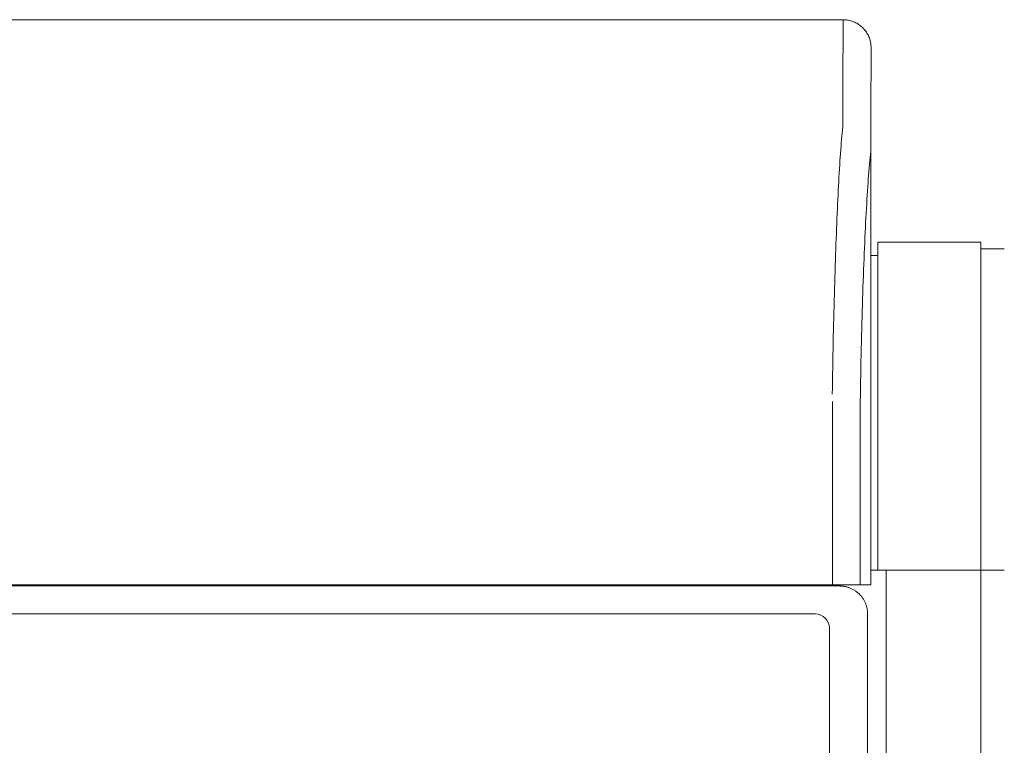
# Model space of a CAD drawing. Units: inches. Extents: x -233 to 271, y -137 to 137.
# Drawn here: x -29 to -20, y -93 to -87 of the extents above; entities that cross this region are included whole.
import ezdxf

# ---------------------------------------------------------------- set-up
doc = ezdxf.new("R2010")
doc.units = ezdxf.units.IN
doc.header["$MEASUREMENT"] = 0
doc.layers.add('Unnamed [1]', color=7, linetype='Continuous', lineweight=0)

msp = doc.modelspace()

# ---------------------------------------------------------------- linework, layer by layer
at = {"layer": 'Unnamed [1]', "color": 18, "linetype": 'Continuous', "lineweight": 0, "true_color": 0x000000}
for p, q in [((-54.138176, -86.82219), (-21.8381761, -86.8221467)), ((-21.8381761, -86.8221467), (-21.8409229, -87.4221467)), ((-21.5909207, -87.6717754), (-21.5881761, -87.0722561)), ((-21.5881754, -87.0721099), (-21.5881761, -87.0722561)), ((-21.5881761, -87.0722561), (-21.5881757, -87.072183)), ((-21.5908836, -91.8721464), (-21.5909207, -87.6717754)), ((-21.5274996, -88.8098884), (-21.5274996, -91.7404624)), ((-20.6074996, -88.8098884), (-21.5274996, -88.8098884)), ((-20.6074996, -136.8654624), (-20.6074996, -88.8098884)), ((-21.5274996, -88.9298884), (-21.5909096, -88.9298884)), ((-20.3974996, -88.8698884), (-20.6074996, -88.8698884)), ((-21.9321203, -90.2356421), (-21.9321181, -91.8721469)), ((-21.6847577, -90.2365952), (-21.6847556, -91.8721465)), ((-21.6847577, -90.2365952), (-21.6847556, -91.8721465)), ((-21.4463111, -91.7404286), (-21.591042, -91.7404286)), ((-21.5213111, -91.7404286), (-21.591042, -91.7404286)), ((-21.591042, -91.7404624), (-21.5274996, -91.7404624)), ((-21.5274996, -91.7404624), (-20.6074996, -91.7404624)), ((-20.6074996, -91.7404624), (-21.4524996, -91.7404624)), ((-21.4524996, -91.7404624), (-21.4524996, -136.8654624)), ((-20.6074996, -91.7404624), (-20.3974996, -91.7404624)), ((-20.3974996, -91.7404624), (-20.6074996, -91.7404624)), ((-37.9940876, -91.8832931), (-21.9634128, -91.8832931)), ((-21.9321181, -91.8721469), (-37.8981347, -91.8721683)), ((-23.5384342, -91.872149), (-23.5384342, -91.8832443)), ((-22.8062876, -91.8832403), (-22.8062876, -91.8720951)), ((-22.3862491, -91.8721465), (-22.3862491, -91.883293)), ((-22.3862491, -91.8721465), (-22.3862491, -91.883293)), ((-22.1760187, -91.8832921), (-22.1760187, -91.8721461)), ((-22.1760187, -91.8832921), (-22.1760187, -91.8721461)), ((-22.1498665, -91.8721458), (-22.1498665, -91.8832927)), ((-21.9634128, -91.8832931), (-21.8696018, -91.8832931)), ((-21.6847556, -91.8721465), (-21.9321183, -91.8721469)), ((-21.5913152, -91.8721464), (-21.6847435, -91.8721465)), ((-21.5908836, -91.8721464), (-21.6847435, -91.8721465)), ((-21.5910418, -91.8721464), (-21.5913152, -91.8721464)), ((-21.5910418, -91.8721464), (-21.5913152, -91.8721464)), ((-22.0857949, -92.1332931), (-37.9914696, -92.1332931)), ((-21.6192588, -92.1332931), (-21.6192588, -136.2354373)), ((-21.6192588, -92.1332931), (-21.6192588, -136.2354373)), ((-21.9607949, -136.015872), (-21.9607949, -92.2582931))]:
    msp.add_line(p, q, dxfattribs=at)
for points in [[(-21.8381761, -86.8221467), (-21.8282525, -86.8223435), (-21.8183802, -86.822931), (-21.8085696, -86.8239049), (-21.7988312, -86.8252607), (-21.7891755, -86.8269942), (-21.779613, -86.8291011), (-21.7701541, -86.8315768), (-21.7608095, -86.8344172), (-21.7515895, -86.8376179), (-21.7425046, -86.8411745), (-21.7335654, -86.8450826), (-21.7247824, -86.849338), (-21.716166, -86.8539363), (-21.7077268, -86.858873), (-21.6994752, -86.864144), (-21.6914218, -86.8697447), (-21.6835769, -86.875671), (-21.6759512, -86.8819184), (-21.6685551, -86.8884825), (-21.6613992, -86.8953591), (-21.6545215, -86.902514), (-21.6479564, -86.909909), (-21.6417081, -86.9175335), (-21.6357809, -86.9253772), (-21.6301793, -86.9334295), (-21.6249076, -86.9416798), (-21.61997, -86.9501178), (-21.6153711, -86.9587329), (-21.6111151, -86.9675146), (-21.6072063, -86.9764525), (-21.6036492, -86.985536), (-21.600448, -86.9947546), (-21.5976071, -87.0040979), (-21.595131, -87.0135554), (-21.5930238, -87.0231165), (-21.59129, -87.0327708), (-21.5899339, -87.0425078), (-21.5889599, -87.0523169), (-21.5883722, -87.0621878), (-21.5881754, -87.0721099)], [(-21.8381761, -86.8221467), (-21.8282525, -86.8223435), (-21.8183802, -86.822931), (-21.8085696, -86.8239049), (-21.7988312, -86.8252607), (-21.7891755, -86.8269942), (-21.779613, -86.8291011), (-21.7701542, -86.8315768), (-21.7608095, -86.8344172), (-21.7515895, -86.8376179), (-21.7425047, -86.8411745), (-21.7335655, -86.8450826), (-21.7247825, -86.849338), (-21.7161661, -86.8539363), (-21.7077269, -86.858873), (-21.6994753, -86.864144), (-21.6914219, -86.8697447), (-21.6835771, -86.875671), (-21.6759514, -86.8819184), (-21.6685553, -86.8884825), (-21.6613994, -86.8953591), (-21.6545218, -86.902514), (-21.6479566, -86.909909), (-21.6417083, -86.9175335), (-21.6357812, -86.9253772), (-21.6301796, -86.9334295), (-21.6249079, -86.9416798), (-21.6199704, -86.9501178), (-21.6153715, -86.9587329), (-21.6111155, -86.9675146), (-21.6072067, -86.9764525), (-21.6036496, -86.985536), (-21.6004485, -86.9947546), (-21.5976076, -87.0040979), (-21.5951315, -87.0135554), (-21.5930243, -87.0231165), (-21.5912905, -87.0327708), (-21.5899345, -87.0425078), (-21.5889605, -87.0523169), (-21.5883729, -87.0621878), (-21.5881761, -87.0721099)], [(-21.8409229, -87.4221467), (-21.8409266, -87.4226517), (-21.8409286, -87.4241587), (-21.8409294, -87.4266652), (-21.8409297, -87.4301687), (-21.84093, -87.4346667), (-21.840931, -87.4401566), (-21.8409332, -87.446636), (-21.8409373, -87.4541023), (-21.8409439, -87.462553), (-21.8409535, -87.4719856), (-21.8409667, -87.4823976), (-21.8409842, -87.4937863), (-21.8410066, -87.5061494), (-21.8410345, -87.5194843), (-21.8410683, -87.5337884), (-21.8411089, -87.5490593), (-21.8411567, -87.5652944), (-21.8412124, -87.5824913), (-21.8412765, -87.6006473), (-21.8413497, -87.6197599), (-21.8414272, -87.6398264), (-21.8414829, -87.6608425), (-21.8414853, -87.6828037), (-21.8414028, -87.7057056), (-21.8412041, -87.7295435), (-21.8409915, -87.7543104), (-21.8414035, -87.7799886), (-21.8431718, -87.8065583), (-21.846102, -87.8340126), (-21.8490731, -87.8623578), (-21.8516512, -87.8915841), (-21.8541778, -87.9216729), (-21.8566544, -87.9526173), (-21.8590825, -87.9844108), (-21.8614634, -88.0170467), (-21.8637986, -88.0505182), (-21.8660896, -88.0848187), (-21.8683377, -88.1199415), (-21.8705445, -88.1558799), (-21.8727113, -88.1926272), (-21.8748472, -88.2301474), (-21.8769599, -88.2684024), (-21.8790488, -88.3073822), (-21.8811135, -88.3470769), (-21.8831532, -88.3874767), (-21.8851674, -88.4285716), (-21.8871556, -88.4703519), (-21.8891172, -88.5128075), (-21.8910516, -88.5559286), (-21.8929583, -88.5997054), (-21.8948366, -88.6441279), (-21.896686, -88.6891862), (-21.898506, -88.7348705), (-21.9002959, -88.7811709), (-21.9020552, -88.8280774), (-21.9037834, -88.8755803), (-21.9054798, -88.9236695), (-21.9071438, -88.9723353), (-21.908775, -89.0215677), (-21.9103727, -89.0713569), (-21.9119364, -89.1216929), (-21.9134655, -89.1725658), (-21.9149594, -89.2239659), (-21.9164175, -89.2758831), (-21.9178394, -89.3283077), (-21.9192243, -89.3812297), (-21.9205718, -89.4346392), (-21.9218813, -89.4885263), (-21.9231522, -89.5428812), (-21.9243839, -89.597694), (-21.9255759, -89.6529547), (-21.9267275, -89.7086535), (-21.9278383, -89.7647806), (-21.9289076, -89.8213259), (-21.9299349, -89.8782797), (-21.9309196, -89.9356321), (-21.9318612, -89.993373), (-21.932759, -90.0514928), (-21.9336125, -90.1099814), (-21.9344212, -90.168829)], [(-21.6847457, -90.236594), (-21.6838413, -90.1754338), (-21.6828818, -90.114689), (-21.6818679, -90.054373), (-21.6808004, -89.9944988), (-21.6796801, -89.9350798), (-21.6785076, -89.8761292), (-21.6772836, -89.8176601), (-21.676009, -89.7596859), (-21.6746845, -89.7022196), (-21.6733108, -89.6452747), (-21.6718886, -89.5888642), (-21.6704186, -89.5330013), (-21.6689017, -89.4776994), (-21.6673385, -89.4229717), (-21.6657298, -89.3688313), (-21.6640763, -89.3152914), (-21.6623788, -89.2623654), (-21.6606379, -89.2100664), (-21.6588545, -89.1584076), (-21.6570292, -89.1074023), (-21.6551628, -89.0570637), (-21.6532561, -89.007405), (-21.6513097, -88.9584395), (-21.6493244, -88.9101803), (-21.6473009, -88.8626407), (-21.6452401, -88.8158338), (-21.6431425, -88.769773), (-21.641009, -88.7244715), (-21.6388403, -88.6799424), (-21.636637, -88.636199), (-21.6344001, -88.5932545), (-21.6321301, -88.5511221), (-21.6298279, -88.5098151), (-21.6274941, -88.4693467), (-21.6251295, -88.42973), (-21.6227349, -88.3909784), (-21.6203096, -88.3531062), (-21.6178478, -88.3161325), (-21.6153423, -88.2800776), (-21.6127859, -88.2449618), (-21.6101715, -88.2108053), (-21.6074919, -88.1776285), (-21.6047398, -88.1454516), (-21.6019082, -88.1142949), (-21.5989897, -88.0841786), (-21.5956392, -88.055116), (-21.5925348, -88.0269952), (-21.5910241, -87.9996735), (-21.5908868, -87.9732213), (-21.5911172, -87.9478142), (-21.5912195, -87.9235381), (-21.5912134, -87.9003876), (-21.5911414, -87.8783532), (-21.591046, -87.8574256), (-21.5909622, -87.8375978), (-21.5908958, -87.8188714), (-21.5908452, -87.8012501), (-21.5908088, -87.7847377), (-21.5907852, -87.7693382), (-21.5907726, -87.7550553), (-21.5907697, -87.7418928), (-21.5907747, -87.7298546), (-21.5907862, -87.7189445), (-21.5908026, -87.7091662), (-21.5908223, -87.7005237), (-21.5908438, -87.6930206), (-21.5908655, -87.686661), (-21.5908859, -87.6814485), (-21.5909033, -87.6773869), (-21.5909163, -87.6744802), (-21.5909232, -87.6727321), (-21.5909225, -87.6721464)], [(-21.8696018, -91.8832931), (-21.8655867, -91.8833269), (-21.8613626, -91.8834343), (-21.8569402, -91.883624), (-21.8523305, -91.8839045), (-21.8475444, -91.8842847), (-21.8425927, -91.8847732), (-21.8374863, -91.8853787), (-21.832236, -91.8861098), (-21.8268528, -91.8869754), (-21.8213475, -91.887984), (-21.8157309, -91.8891444), (-21.8100139, -91.8904652), (-21.8042075, -91.8919552), (-21.7983224, -91.893623), (-21.7923695, -91.8954774), (-21.7863598, -91.897527), (-21.7803043, -91.8997786), (-21.7742156, -91.902232), (-21.7681064, -91.9048848), (-21.7619896, -91.9077349), (-21.7558778, -91.9107801), (-21.7497838, -91.9140181), (-21.7437206, -91.9174467), (-21.7377007, -91.9210637), (-21.7317371, -91.9248669), (-21.7258424, -91.9288541), (-21.7200295, -91.933023), (-21.7143112, -91.9373715), (-21.7087002, -91.9418973), (-21.7032093, -91.9465981), (-21.6978513, -91.9514719), (-21.6926389, -91.9565164)]]:
    msp.add_lwpolyline(points, dxfattribs=at)
at = {"layer": 'Unnamed [1]', "color": 18, "linetype": 'Continuous', "lineweight": 0, "true_color": 0x000000, "extrusion": (0, 0, -1)}
msp.add_lwpolyline([(21.6926389, -91.9565164), (21.68759, -91.9617206), (21.6827115, -91.9670704), (21.6780056, -91.9725532), (21.6734746, -91.9781561), (21.6691207, -91.9838663), (21.6649461, -91.9896712), (21.6609532, -91.9955579), (21.657144, -92.0015137), (21.6535209, -92.0075259), (21.6500861, -92.0135815), (21.6468418, -92.019668), (21.6437903, -92.0257725), (21.6409338, -92.0318823), (21.6382746, -92.0379846), (21.6358149, -92.0440667), (21.6335569, -92.0501157), (21.6315011, -92.0561192), (21.6296406, -92.0620661), (21.6279668, -92.0679455), (21.626471, -92.0737466), (21.6251446, -92.0794584), (21.6239789, -92.0850701), (21.6229653, -92.0905708), (21.6220951, -92.0959498), (21.6213597, -92.1011961), (21.6207504, -92.1062989), (21.6202586, -92.1112472), (21.6198756, -92.1160303), (21.6195927, -92.1206373), (21.6194014, -92.1250574), (21.619293, -92.1292796), (21.6192588, -92.1332931)], dxfattribs=at)
msp.add_lwpolyline([(21.6926389, -91.9565164), (21.68759, -91.9617206), (21.6827115, -91.9670704), (21.6780056, -91.9725532), (21.6734746, -91.9781561), (21.6691207, -91.9838663), (21.6649461, -91.9896712), (21.6609532, -91.9955579), (21.657144, -92.0015137), (21.6535209, -92.0075259), (21.6500861, -92.0135815), (21.6468418, -92.019668), (21.6437903, -92.0257725), (21.6409338, -92.0318823), (21.6382746, -92.0379846), (21.6358149, -92.0440667), (21.6335569, -92.0501157), (21.6315011, -92.0561192), (21.6296406, -92.0620661), (21.6279668, -92.0679455), (21.626471, -92.0737466), (21.6251446, -92.0794584), (21.6239789, -92.0850701), (21.6229653, -92.0905708), (21.6220951, -92.0959498), (21.6213597, -92.1011961), (21.6207504, -92.1062989), (21.6202586, -92.1112472), (21.6198756, -92.1160303), (21.6195927, -92.1206373), (21.6194014, -92.1250574), (21.619293, -92.1292796), (21.6192588, -92.1332931)], dxfattribs=at)
at = {"layer": 'Unnamed [1]', "color": 18, "linetype": 'Continuous', "lineweight": 0, "true_color": 0x000000}
msp.add_arc((-22.0857949, -92.2582931), 0.125, 0, 90, dxfattribs=at)

doc.saveas('drawing.dxf')
